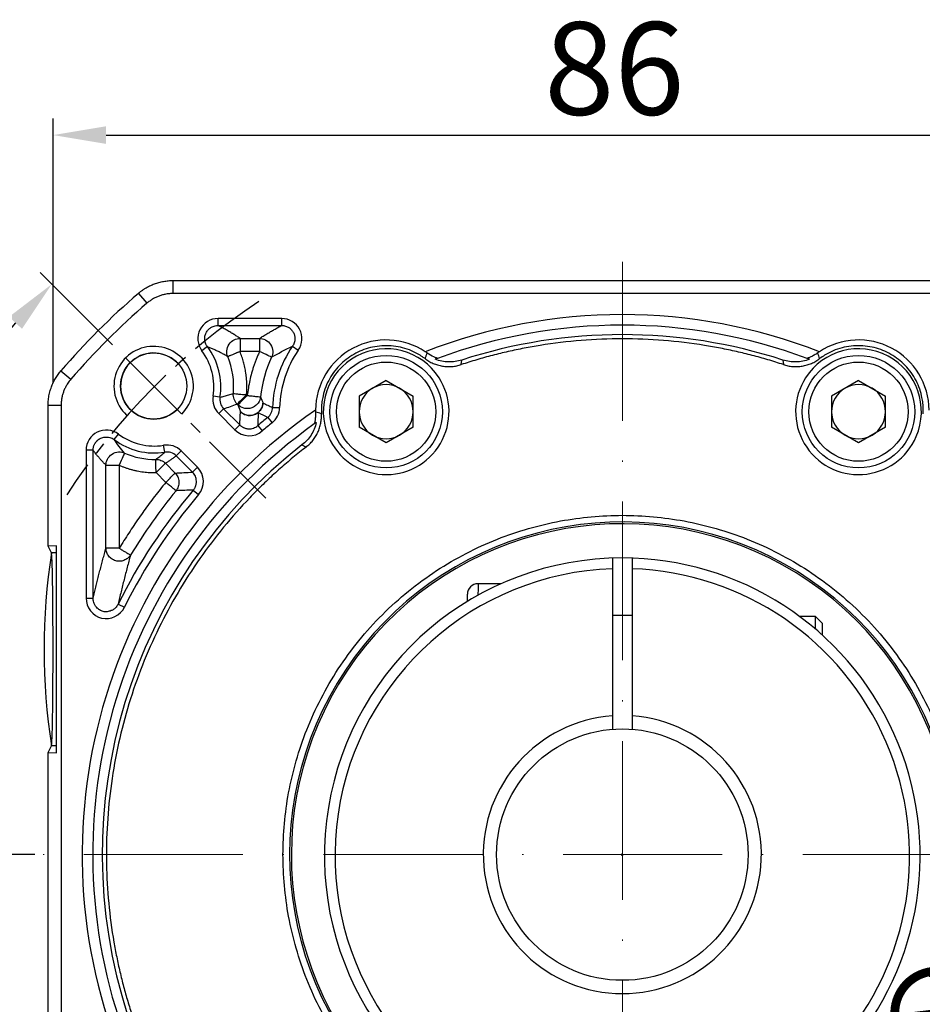
# Model space of a CAD drawing. Units: millimetres. Extents: x 7404 to 8022, y -833 to -431.
# Drawn here: x 7469 to 7537, y -591 to -517 of the extents above; entities that cross this region are included whole.
import ezdxf

# ---------------------------------------------------------------- set-up
doc = ezdxf.new("R2010")
doc.units = ezdxf.units.MM
doc.linetypes.add('ACAD_ISO10W100', pattern=[18, 12, -3, 0, -3])
doc.linetypes.add('点画线', pattern=[18, 12, -2, 2, -2])
for name, color, linetype, lineweight in [('中心线层', 7, 'ACAD_ISO10W100', 0), ('尺寸线', 7, 'Continuous', 25), ('粗实线', 7, 'Continuous', 40)]:
    doc.layers.add(name, color=color, linetype=linetype, lineweight=lineweight)
doc.layers.add('标注线', color=7, linetype='Continuous')
doc.styles.add('工程字', font='gbenor.shx', dxfattribs={"bigfont": 'gbcbig.shx'})
doc.dimstyles.new('DIMSTYLE_17', dxfattribs={"dimtxt": 8, "dimasz": 12, "dimexe": 0.18, "dimexo": 0.0625, "dimgap": 0.09, "dimtad": 1, "dimtih": 1, "dimtoh": 1, "dimdec": 3, "dimdsep": 46, "dimtxsty": 'Standard', "dimblk": '_FILLED', "dimblk1": '_FILLED', "dimblk2": '_FILLED', "dimcen": 0.09, "dimadec": 0, "dimazin": 0, "dimtol": 1, "dimtp": 0.1, "dimtm": 0.1, "dimtfac": 0.7, "dimtdec": 3, "dimtofl": 0, "dimtmove": 0, "dimatfit": 3, "dimldrblk": '_FILLED', "dimfxl": 1, "dimtolj": 1, "dimarcsym": 0})
doc.dimstyles.new('ISO-25', dxfattribs={"dimtxt": 7, "dimasz": 4, "dimexe": 1.25, "dimexo": 0.625, "dimtad": 1, "dimtxsty": '工程字', "dimcen": 2, "dimadec": 0, "dimazin": 0, "dimtfac": 1, "dimtmove": 0, "dimatfit": 3, "dimfxl": 1, "dimarcsym": 0})

# ---------------------------------------------------------------- blocks, each defined once
blk = doc.blocks.new('*D23')
at = {"layer": 'Defpoints', "color": 0}
for p in [(7476.181, -541.811), (7461.466, -549.403), (7487.315, -552.945), (7470.508, -579.876), (7557.984, -579.876)]:
    blk.add_point(p, dxfattribs=at)
at = {"layer": '标注线', "color": 0, "lineweight": -2}
for p, q in [((7475.739, -541.369), (7470.267, -535.897)), ((7469.883, -579.876), (7452.051, -579.876))]:
    blk.add_line(p, q, dxfattribs=at)
blk.add_arc((7514.246, -579.876), 60.946, 138.76113, 176.23887, dxfattribs=at)
at = {"layer": '标注线', "color": 0}
for points in [[(7468.904, -540.156), (7467.93, -539.245), (7471.151, -536.781)], [(7452.766, -575.856), (7454.098, -575.9), (7453.301, -579.876)]]:
    blk.add_solid(points, dxfattribs=at)
at = {"layer": '标注线', "color": 0, "insert": (7454.129, -554.975), "char_height": 7, "attachment_point": 5, "rotation": 67.5, "style": '工程字'}
blk.add_mtext('45%%d', dxfattribs=at)
blk = doc.blocks.new('*D24')
at = {"layer": 'Defpoints', "color": 0}
for p in [(7470.508, -579.876), (7557.984, -579.876), (7455.519, -595.612), (7487.315, -606.807), (7476.181, -617.941)]:
    blk.add_point(p, dxfattribs=at)
at = {"layer": '标注线', "color": 0, "lineweight": -2}
for p, q in [((7469.883, -579.876), (7452.198, -579.876)), ((7475.739, -618.383), (7470.371, -623.751))]:
    blk.add_line(p, q, dxfattribs=at)
blk.add_arc((7514.246, -579.876), 60.798, 183.77024, 221.22976, dxfattribs=at)
at = {"layer": '标注线', "color": 0}
for points in [[(7454.246, -583.852), (7452.913, -583.896), (7453.448, -579.876)], [(7468.035, -620.403), (7469.008, -619.491), (7471.255, -622.867)]]:
    blk.add_solid(points, dxfattribs=at)
at = {"layer": '标注线', "color": 0, "insert": (7461.887, -601.564), "char_height": 7, "attachment_point": 5, "rotation": 292.5, "style": '工程字'}
blk.add_mtext('45%%d', dxfattribs=at)
blk = doc.blocks.new('*D26')
at = {"layer": 'Defpoints', "color": 0}
for p in [(7557.248, -525.516), (7557.248, -544.136), (7471.248, -544.859)]:
    blk.add_point(p, dxfattribs=at)
at = {"layer": '标注线', "color": 0, "lineweight": -2}
for p, q in [((7471.248, -544.234), (7471.248, -524.266)), ((7557.248, -543.511), (7557.248, -524.266)), ((7475.248, -525.516), (7553.248, -525.516))]:
    blk.add_line(p, q, dxfattribs=at)
at = {"layer": '标注线', "color": 0}
for points in [[(7475.248, -524.849), (7475.248, -526.183), (7471.248, -525.516)], [(7553.248, -526.183), (7553.248, -524.849), (7557.248, -525.516)]]:
    blk.add_solid(points, dxfattribs=at)
at = {"layer": '标注线', "color": 0, "insert": (7513.646, -521.391), "char_height": 7, "attachment_point": 5, "style": '工程字'}
blk.add_mtext('86', dxfattribs=at)
blk = doc.blocks.new('*D28')
at = {"layer": 'Defpoints', "color": 0}
for p in [(7474.826, -549.119), (7553.667, -610.633)]:
    blk.add_point(p, dxfattribs=at)
at = {"layer": '标注线', "color": 0, "lineweight": -2}
blk.add_line((7550.513, -608.173), (7534.873, -595.97), dxfattribs=at)
at = {"layer": '标注线', "color": 0}
blk.add_solid([(7550.103, -608.698), (7550.923, -607.647), (7553.667, -610.633)], dxfattribs=at)
at = {"layer": '标注线', "color": 0, "insert": (7543.654, -597.589), "char_height": 7, "attachment_point": 5, "rotation": 322.03744, "style": '工程字'}
blk.add_mtext('∅100', dxfattribs=at)
blk = doc.blocks.new('_FILLED')
at = {"color": 0, "linetype": 'ByBlock'}
blk.add_solid([(0, 0), (-1, 0.133), (-1, -0.133)], dxfattribs=at)
blk = doc.blocks.new('*D29')
at = {"layer": 'Defpoints', "color": 0}
for p in [(7553.048, -539.497), (7475.445, -620.255)]:
    blk.add_point(p, dxfattribs=at)
at = {"layer": '尺寸线', "color": 0, "linetype": 'Continuous', "lineweight": -2}
for p in [(7557.205, -535.171), (7575.78, -530.844)]:
    blk.add_line(p, (7561.362, -530.844), dxfattribs=at)
at = {"layer": '尺寸线', "color": 0, "linetype": 'Continuous'}
for p, q in [((7514.156, -579.876), (7514.336, -579.876)), ((7514.246, -579.966), (7514.246, -579.786))]:
    blk.add_line(p, q, dxfattribs=at)
at = {"layer": '尺寸线', "color": 0, "linetype": 'ByBlock', "lineweight": -2, "xscale": 6, "yscale": 6, "zscale": 6, "rotation": 226.1415359558797}
blk.add_blockref('_FILLED', (7553.048, -539.497), dxfattribs=at)
at = {"layer": '尺寸线', "color": 0, "insert": (7569.071, -526.344), "char_height": 7, "attachment_point": 5, "style": '工程字'}
blk.add_mtext('\\A1;∅112', dxfattribs=at)

msp = doc.modelspace()

# ---------------------------------------------------------------- linework, layer by layer
at = {"color": 7, "linetype": 'Continuous', "lineweight": 25}
for p, q in [((7480.3034, -536.5046), (7480.3034, -537.4874)), ((7480.3034, -536.5046), (7548.1891, -536.5046)), ((7477.692, -537.4749), (7478.3338, -538.2193)), ((7483.707, -539.9023), (7483.707, -539.3761)), ((7488.5155, -539.3761), (7483.707, -539.3761)), ((7483.707, -539.9023), (7488.5155, -539.9023)), ((7488.5155, -539.9023), (7488.5155, -539.3761)), ((7482.9088, -541.5009), (7482.4881, -541.817)), ((7485.3678, -540.8746), (7486.8444, -540.8746)), ((7485.3678, -540.8746), (7485.3678, -541.8732)), ((7486.8444, -540.8746), (7486.8444, -541.8732)), ((7489.3385, -541.4665), (7489.7721, -541.7645)), ((7486.8444, -541.8732), (7485.3678, -541.8732)), ((7502.0773, -542.8562), (7502.1222, -542.511)), ((7526.3704, -542.511), (7526.4152, -542.8562)), ((7471.8451, -543.3218), (7472.5895, -543.9635)), ((7496.4064, -544.0562), (7494.3644, -545.2351)), ((7496.4064, -544.0562), (7498.4484, -545.2351)), ((7532.0862, -544.0562), (7530.0442, -545.2351)), ((7532.0862, -544.0562), (7534.1282, -545.2351)), ((7483.8525, -545.3238), (7483.3331, -545.2397)), ((7485.9204, -545.1903), (7485.8614, -545.1313)), ((7494.3644, -545.2351), (7494.3644, -547.593)), ((7498.4484, -547.593), (7498.4484, -545.2351)), ((7530.0442, -545.2351), (7530.0442, -547.593)), ((7534.1282, -547.593), (7534.1282, -545.2351)), ((7470.8748, -545.9333), (7471.8576, -545.9333)), ((7470.8748, -556.5817), (7470.8748, -545.9333)), ((7485.2142, -545.8964), (7485.1552, -545.8374)), ((7484.1322, -546.1895), (7483.7601, -546.5615)), ((7483.7601, -546.5615), (7484.9849, -547.7863)), ((7484.1322, -546.1895), (7485.357, -547.4142)), ((7487.8333, -546.0941), (7488.3592, -546.1082)), ((7484.9849, -547.7863), (7485.357, -547.4142)), ((7486.7097, -547.4691), (7487.0504, -547.8701)), ((7487.4639, -546.8431), (7487.7953, -547.2518)), ((7475.8746, -548.5253), (7476.1915, -548.1046)), ((7496.4064, -548.772), (7494.3644, -547.593)), ((7498.4484, -547.593), (7496.4064, -548.772)), ((7532.0862, -548.772), (7530.0442, -547.593)), ((7534.1282, -547.593), (7532.0862, -548.772)), ((7479.6829, -549.4712), (7479.5997, -548.9511)), ((7490.0489, -548.9305), (7490.3602, -549.0863)), ((7473.7463, -549.3209), (7473.7463, -560.5024)), ((7474.2725, -549.3209), (7473.7463, -549.3209)), ((7474.2724, -560.5024), (7474.2725, -549.3209)), ((7480.5485, -549.7509), (7480.9206, -549.3788)), ((7482.1565, -550.6147), (7480.9206, -549.3788)), ((7475.2448, -556.7293), (7475.2448, -550.4548)), ((7475.2448, -550.4548), (7476.2434, -550.4548)), ((7476.2434, -550.4548), (7476.2434, -556.7293)), ((7479.7336, -550.3111), (7480.4694, -551.0468)), ((7480.5485, -549.7509), (7481.7844, -550.9868)), ((7479.7632, -551.7529), (7479.0275, -551.0172)), ((7481.7844, -550.9868), (7482.1565, -550.6147)), ((7481.8393, -552.3395), (7482.2402, -552.6802)), ((7471.5157, -556.5593), (7470.8748, -556.5817)), ((7471.1241, -557.0805), (7470.8748, -556.5817)), ((7471.5157, -557.0805), (7471.1241, -557.0805)), ((7471.5157, -572.1929), (7471.5157, -556.5593)), ((7476.2434, -556.7293), (7475.2448, -556.7293)), ((7473.7463, -560.5024), (7474.2724, -560.5024)), ((7476.1651, -560.9466), (7476.6365, -561.1811)), ((7514.9963, -561.8196), (7513.4963, -561.8122)), ((7470.8748, -572.1705), (7471.1241, -571.6716)), ((7471.5157, -571.6716), (7471.1241, -571.6716)), ((7470.8748, -613.8189), (7470.8748, -572.1705)), ((7470.8748, -572.1705), (7471.5157, -572.1929))]:
    msp.add_line(p, q, dxfattribs=at)
for centre, radius in [((7496.4064, -546.4141), 4.25), ((7532.0862, -546.4141), 4.25), ((7496.4064, -546.4141), 3.75), ((7532.0862, -546.4141), 3.75)]:
    msp.add_circle(centre, radius, dxfattribs=at)
for centre, radius, start, end in [((7514.2463, -579.8761), 55.9828, 130.764827, 139.235173), ((7514.2463, -579.8761), 40.8, 68.605357, 111.394643), ((7514.2463, -579.8761), 40, 69.575674, 110.424326), ((7514.2463, -579.8761), 39.2828, 72.02297, 107.97703), ((7496.4064, -546.3241), 8.5762, 145.500226, 178.463608), ((7496.4064, -546.3241), 5.3313, 56.320142, 179.679858), ((7532.0862, -546.3241), 5.3313, 0.320142, 123.679858), ((7478.8909, -544.5208), 4.5, 350.806402, 36.929129), ((7478.8909, -544.5208), 5.9985, 354.994207, 22.233111), ((7496.4064, -546.3241), 9.5485, 155.03916, 173.828856), ((7496.4064, -546.3241), 8.05, 145.500226, 178.463608), ((7496.4064, -546.4141), 4.75, 32.717151, 203.282849), ((7532.0862, -546.4141), 4.75, 336.717151, 147.282849), ((7496.4064, -546.4141), 4.75, 203.282849, 32.717151), ((7496.4064, -546.4141), 2.042, 60, 120), ((7532.0862, -546.4141), 4.75, 147.282849, 336.717151), ((7532.0862, -546.4141), 2.042, 60, 120), ((7496.4064, -546.4141), 2.042, 120, 180), ((7496.4064, -546.4141), 2.042, 0, 60), ((7532.0862, -546.4141), 2.042, 120, 180), ((7532.0862, -546.4141), 2.042, 0, 60), ((7514.2463, -579.8761), 40.8, 124.605357, 201.394643), ((7496.4064, -546.4141), 2.042, 180, 240), ((7496.4064, -546.4141), 2.042, 300, 0), ((7532.0862, -546.4141), 2.042, 180, 240), ((7532.0862, -546.4141), 2.042, 300, 0), ((7514.2463, -579.8761), 40, 125.575674, 200.424326), ((7514.2463, -579.8761), 42.5262, 129.034279, 130.354891), ((7514.2463, -579.8761), 42, 129.034279, 130.354891), ((7478.8909, -544.5208), 4.4867, 233.011926, 279.088483), ((7496.4064, -546.4141), 2.042, 240, 300), ((7532.0862, -546.4141), 2.042, 240, 300), ((7514.2463, -579.8761), 39.2828, 128.02297, 197.97703), ((7478.8909, -544.5208), 5.0134, 233.011926, 279.088483), ((7478.8909, -544.5208), 5.4982, 245.955431, 271.204152), ((7514.2463, -579.8761), 42, 139.645109, 153.569018), ((7514.2463, -579.8761), 43.4985, 140.800525, 148.655224), ((7514.2463, -579.8761), 25.1324, 338.257183, 309.062591), ((7514.2463, -579.8761), 25, 338.331342, 309.031857)]:
    msp.add_arc(centre, radius, start, end, dxfattribs=at)
msp.add_arc((7478.846, -544.4758), 2.5, 46.591754, 315)
msp.add_ellipse((7471.1197, -564.3761), major_axis=(0, 7.3), ratio=0.0174551, start_param=3.1764992, end_param=6.2482787, dxfattribs=at)
for points, knots in [([(7477.692, -537.4749), (7477.7446, -537.4309), (7477.8497, -537.343), (7478.0155, -537.2217), (7478.1863, -537.1088), (7478.3621, -537.0054), (7478.5419, -536.9115), (7478.725, -536.8275), (7478.9576, -536.7344), (7479.2449, -536.6418), (7479.5906, -536.5637), (7479.9449, -536.5139), (7480.1838, -536.5077), (7480.3034, -536.5046)], [0, 0, 0, 0, 0.0722753, 0.1444603, 0.2164513, 0.2881461, 0.3594449, 0.4302506, 0.5004701, 0.6235517, 0.7481828, 0.8738461, 1, 1, 1, 1]), ([(7483.707, -539.3761), (7483.1372, -539.3703), (7482.593, -539.7116), (7482.0864, -540.726), (7482.1433, -541.3679), (7482.4881, -541.817)], [-0.0000012, -0.0000012, -0.0000012, -0.0000012, 0.4999988, 0.4999988, 1, 1, 1, 1]), ([(7482.9088, -541.5009), (7482.8948, -541.4818), (7482.8614, -541.4363), (7482.8116, -541.3508), (7482.7604, -541.236), (7482.7233, -541.106), (7482.698, -540.9255), (7482.7113, -540.7027), (7482.7981, -540.4472), (7482.9501, -540.2242), (7483.1199, -540.0798), (7483.2794, -539.9913), (7483.4218, -539.9369), (7483.5689, -539.9058), (7483.6677, -539.9033), (7483.707, -539.9023)], [0, 0, 0, 0, 0.0319547, 0.076565, 0.1338123, 0.2017994, 0.2589736, 0.3800568, 0.4999562, 0.6198552, 0.7409514, 0.7977634, 0.8661607, 0.9467678, 1, 1, 1, 1]), ([(7485.3678, -540.8746), (7485.2865, -540.8205), (7485.1239, -540.7124), (7484.8679, -540.5502), (7484.6406, -540.4128), (7484.4093, -540.2778), (7484.1778, -540.1475), (7483.93, -540.0149), (7483.7698, -539.934), (7483.707, -539.9023)], [0, 0, 0, 0, 0.166662, 0.3333303, 0.4999999, 0.5905431, 0.7499998, 0.9019795, 1, 1, 1, 1]), ([(7486.8444, -540.8746), (7486.9366, -540.8163), (7487.1184, -540.7013), (7487.3972, -540.5315), (7487.6755, -540.3669), (7487.954, -540.2074), (7488.2318, -540.0531), (7488.422, -539.952), (7488.5155, -539.9023)], [0, 0, 0, 0, 0.1798603, 0.3544414, 0.5237446, 0.6877711, 0.8465224, 1, 1, 1, 1]), ([(7489.7721, -541.7645), (7490.093, -541.3073), (7490.1258, -540.6811), (7489.6084, -539.6973), (7489.0706, -539.3707), (7488.5155, -539.3761), (7488.5155, -539.3761), (7488.5155, -539.3761), (7488.5155, -539.3761)], [-0.0000045, -0.0000045, -0.0000045, -0.0000045, 0.4999955, 0.4999955, 0.9999955, 0.9999955, 0.9999955, 1, 1, 1, 1]), ([(7488.5155, -539.9023), (7488.5383, -539.9026), (7488.5934, -539.9032), (7488.6895, -539.9143), (7488.8096, -539.9412), (7488.9338, -539.9879), (7489.0911, -540.0729), (7489.2601, -540.2126), (7489.4134, -540.4287), (7489.5046, -540.6774), (7489.5239, -540.8955), (7489.505, -541.0733), (7489.4689, -541.2182), (7489.412, -541.3536), (7489.3593, -541.4345), (7489.3385, -541.4665)], [0, 0, 0, 0, 0.0315771, 0.0760686, 0.1334525, 0.20128, 0.2586609, 0.3799551, 0.5001033, 0.6202533, 0.7415489, 0.7985249, 0.8667283, 0.9472407, 1, 1, 1, 1]), ([(7483.8526, -545.3238), (7483.9603, -544.6581), (7483.9322, -543.9708), (7483.609, -542.6614), (7483.3139, -542.0399), (7482.9088, -541.5009)], [0, 0, 0, 0, 0.5, 0.5, 1, 1, 1, 1]), ([(7484.4435, -542.2511), (7484.3572, -542.2025), (7484.1883, -542.1075), (7483.929, -541.9706), (7483.6724, -541.8417), (7483.4176, -541.7209), (7483.1661, -541.6078), (7482.993, -541.5359), (7482.9088, -541.5009)], [0, 0, 0, 0, 0.1870212, 0.3658984, 0.5366331, 0.6992268, 0.8536816, 1, 1, 1, 1]), ([(7484.4435, -542.2511), (7484.3918, -542.1233), (7484.3614, -541.9686), (7484.3857, -541.6388), (7484.4425, -541.4653), (7484.6401, -541.171), (7484.7792, -541.0528), (7485.0753, -540.9055), (7485.2301, -540.8751), (7485.3678, -540.8746)], [0, 0, 0, 0, 0.25, 0.25, 0.5, 0.5, 0.75, 0.75, 1, 1, 1, 1]), ([(7486.8444, -540.8746), (7486.9842, -540.8752), (7487.1422, -540.9066), (7487.4442, -541.0604), (7487.5856, -541.1844), (7487.7816, -541.4919), (7487.8343, -541.6724), (7487.8464, -542.0111), (7487.8082, -542.1676), (7487.7497, -542.2946)], [0, 0, 0, 0, 0.25, 0.25, 0.5, 0.5, 0.75, 0.75, 1, 1, 1, 1]), ([(7499.3418, -542.407), (7499.2807, -542.3624), (7499.1587, -542.2735), (7498.9685, -542.1511), (7498.7736, -542.0374), (7498.5735, -541.9329), (7498.3683, -541.8376), (7498.0108, -541.6911), (7497.486, -541.5317), (7496.7854, -541.427), (7496.0767, -541.4227), (7495.1615, -541.5516), (7494.0785, -541.946), (7493.1461, -542.6232), (7492.5274, -543.3099), (7492.1347, -543.8996), (7491.8297, -544.5391), (7491.6459, -545.1354), (7491.5493, -545.6638), (7491.5068, -546.1149), (7491.5139, -546.4163), (7491.5174, -546.5673)], [0, 0, 0, 0, 0.0204985, 0.0409122, 0.0612846, 0.0816597, 0.1020815, 0.1225936, 0.1863731, 0.2502, 0.3139795, 0.3778063, 0.5000161, 0.6222258, 0.6860053, 0.7498322, 0.8136116, 0.8774385, 0.9183401, 0.9590767, 1, 1, 1, 1]), ([(7526.4152, -542.8562), (7526.22, -542.793), (7525.8296, -542.6666), (7525.2406, -542.4889), (7524.6495, -542.3199), (7524.0561, -542.1605), (7523.4604, -542.0106), (7522.8623, -541.8701), (7522.262, -541.739), (7521.6593, -541.6173), (7521.0543, -541.5051), (7519.6267, -541.2635), (7517.3599, -540.99), (7514.2465, -540.8662), (7511.1328, -540.99), (7508.6623, -541.288), (7506.833, -541.6124), (7505.6295, -541.8651), (7504.4355, -542.1562), (7503.2497, -542.4826), (7502.4683, -542.7316), (7502.0773, -542.8562)], [0, 0, 0, 0, 0.02488, 0.0497357, 0.0745732, 0.0993988, 0.1242186, 0.1490388, 0.1738656, 0.1987053, 0.223564, 0.2484479, 0.374215, 0.5000038, 0.625771, 0.7515598, 0.801294, 0.8509555, 0.9005939, 0.9502589, 1, 1, 1, 1]), ([(7536.9751, -546.5673), (7536.9779, -546.4917), (7536.9834, -546.3409), (7536.9785, -546.1147), (7536.9638, -545.8895), (7536.9385, -545.6652), (7536.9028, -545.4418), (7536.8243, -545.0635), (7536.663, -544.5393), (7536.358, -543.8999), (7535.9653, -543.31), (7535.3466, -542.6233), (7534.4141, -541.946), (7533.3312, -541.5517), (7532.416, -541.4227), (7531.7075, -541.4269), (7531.0067, -541.5317), (7530.4096, -541.7128), (7529.9176, -541.9282), (7529.5198, -542.1452), (7529.274, -542.3196), (7529.1507, -542.407)], [0, 0, 0, 0, 0.0204985, 0.0409122, 0.0612846, 0.0816597, 0.1020815, 0.1225936, 0.1863731, 0.2502, 0.3139795, 0.3778063, 0.5000161, 0.6222258, 0.6860053, 0.7498322, 0.8136116, 0.8774385, 0.9183401, 0.9590767, 1, 1, 1, 1]), ([(7485.3678, -541.8732), (7485.3389, -541.8851), (7485.2843, -541.9075), (7485.2078, -541.9389), (7485.1417, -541.966), (7485.0858, -541.9886), (7484.9893, -542.0278), (7484.8661, -542.0788), (7484.7178, -542.1386), (7484.6032, -542.1865), (7484.5152, -542.2216), (7484.4603, -542.2438), (7484.4488, -542.2488), (7484.4435, -542.2511)], [0, 0, 0, 0, 0.061759, 0.11673996, 0.16491959, 0.20630073, 0.24090424, 0.38315197, 0.50013966, 0.6428299, 0.7593746, 0.88696622, 1, 1, 1, 1]), ([(7485.8614, -545.1313), (7485.8684, -545.0389), (7485.8825, -544.8545), (7485.8897, -544.5773), (7485.8866, -544.3006), (7485.8724, -544.0241), (7485.8471, -543.7479), (7485.8049, -543.4268), (7485.7389, -543.0627), (7485.64, -542.6589), (7485.5188, -542.2611), (7485.4182, -542.0027), (7485.3678, -541.8732)], [0, 0, 0, 0, 0.0835327, 0.166812, 0.2499689, 0.333135, 0.4164416, 0.5000197, 0.6252061, 0.749969, 0.8747523, 1, 1, 1, 1]), ([(7486.8444, -541.8732), (7486.8045, -541.9607), (7486.7247, -542.1356), (7486.6143, -542.4019), (7486.5107, -542.6706), (7486.4147, -542.9422), (7486.326, -543.2166), (7486.2178, -543.5855), (7486.1018, -544.0519), (7485.9913, -544.618), (7485.944, -544.9994), (7485.9204, -545.1903)], [0, 0, 0, 0, 0.0834191, 0.1667223, 0.2499719, 0.3332304, 0.41656, 0.500023, 0.6667301, 0.8332226, 1, 1, 1, 1]), ([(7487.7497, -542.2946), (7487.7376, -542.289), (7487.6369, -542.2421), (7487.3, -542.0853), (7487.0766, -541.9813), (7486.8444, -541.8732)], [0, 0, 0, 0, 0.5, 0.5, 1, 1, 1, 1]), ([(7499.4851, -541.9717), (7499.4616, -542.0454), (7499.4152, -542.1909), (7499.3661, -542.3356), (7499.3418, -542.407)], [0, 0, 0, 0, 0.5063416, 1, 1, 1, 1]), ([(7500.2875, -542.3907), (7500.2907, -542.3895), (7500.2574, -542.377), (7500.1502, -542.3348), (7500.0782, -542.3055), (7499.8435, -542.1973), (7499.6618, -542.0974), (7499.4851, -541.9717)], [0, 0, 0, 0, 0.25, 0.25, 0.5, 0.5, 1, 1, 1, 1]), ([(7529.0075, -541.9717), (7528.919, -542.0346), (7528.8312, -542.0902), (7528.6572, -542.1896), (7528.5717, -542.2329), (7528.4161, -542.3047), (7528.3435, -542.3343), (7528.2357, -542.3768), (7528.2019, -542.3895), (7528.2051, -542.3907)], [0, 0, 0, 0, 0.25, 0.25, 0.5, 0.5, 0.75, 0.75, 1, 1, 1, 1]), ([(7499.3418, -542.407), (7499.3889, -542.4411), (7499.4838, -542.5097), (7499.6342, -542.6024), (7499.7911, -542.6875), (7499.9544, -542.7637), (7500.1233, -542.8304), (7500.2968, -542.887), (7500.4741, -542.9331), (7500.6542, -542.9684), (7500.8362, -542.9926), (7501.019, -543.0056), (7501.2015, -543.0074), (7501.3828, -542.9982), (7501.5619, -542.9783), (7501.7378, -542.9478), (7501.91, -542.9081), (7502.0218, -542.8734), (7502.0773, -542.8562)], [0, 0, 0, 0, 0.06053623, 0.1218356, 0.1838046, 0.24634294, 0.30934436, 0.37269764, 0.43628773, 0.49999693, 0.56370623, 0.62729661, 0.69065037, 0.75365246, 0.81619166, 0.87816172, 0.93946233, 1, 1, 1, 1]), ([(7500.2875, -542.3907), (7500.2372, -542.4095), (7500.1886, -542.4276), (7500.1416, -542.4454), (7500.1326, -542.4488), (7500.1235, -542.4522), (7500.1146, -542.4556)], [0.000800388, 0.000800388, 0.000800388, 0.000800388, 0.0060000044, 0.0060000044, 0.0060000044, 0.007003137, 0.007003137, 0.007003137, 0.007003137]), ([(7502.1222, -542.511), (7501.9586, -542.5641), (7501.7923, -542.6026), (7501.4542, -542.6512), (7501.2815, -542.6611), (7500.9415, -542.6514), (7500.7731, -542.6323), (7500.4393, -542.5653), (7500.273, -542.5168), (7500.1146, -542.4556)], [0, 0, 0, 0, 0.25, 0.25, 0.5, 0.5, 0.75, 0.75, 1, 1, 1, 1]), ([(7528.378, -542.4556), (7528.0566, -542.5799), (7527.7228, -542.6469), (7527.0343, -542.6658), (7526.6982, -542.6174), (7526.3704, -542.511)], [0, 0, 0, 0, 0.5, 0.5, 1, 1, 1, 1]), ([(7526.4152, -542.8562), (7526.4708, -542.8734), (7526.5826, -542.9081), (7526.7548, -542.9478), (7526.9307, -542.9783), (7527.1098, -542.9982), (7527.2911, -543.0074), (7527.4736, -543.0056), (7527.6563, -542.9926), (7527.8383, -542.9684), (7528.0184, -542.9331), (7528.1958, -542.887), (7528.3693, -542.8304), (7528.5381, -542.7637), (7528.7014, -542.6875), (7528.8584, -542.6024), (7529.0088, -542.5097), (7529.1036, -542.4411), (7529.1507, -542.407)], [0, 0, 0, 0, 0.0605377, 0.1218383, 0.1838083, 0.2463475, 0.3093496, 0.3727034, 0.4362938, 0.5000031, 0.5637123, 0.6273024, 0.6906556, 0.7536571, 0.8161954, 0.8781644, 0.9394638, 1, 1, 1, 1]), ([(7528.378, -542.4556), (7528.3244, -542.4353), (7528.2689, -542.4145), (7528.211, -542.3929), (7528.209, -542.3922), (7528.207, -542.3915), (7528.2051, -542.3907)], [0, 0, 0, 0, 0.0060000032, 0.0060000032, 0.0060000032, 0.0062027492, 0.0062027492, 0.0062027492, 0.0062027492]), ([(7470.8748, -545.9332), (7470.8758, -545.8647), (7470.8778, -545.7277), (7470.8943, -545.523), (7470.9203, -545.3199), (7470.9568, -545.1192), (7471.0031, -544.9217), (7471.0589, -544.7282), (7471.1404, -544.4913), (7471.2578, -544.2131), (7471.4243, -543.9003), (7471.618, -543.5995), (7471.7693, -543.4145), (7471.8451, -543.3218)], [0, 0, 0, 0, 0.0722712, 0.1444529, 0.2164416, 0.2881351, 0.3594334, 0.4302396, 0.5004606, 0.6235342, 0.7481643, 0.8738336, 1, 1, 1, 1]), ([(7483.8525, -545.3238), (7483.9612, -545.2962), (7484.1835, -545.2398), (7484.5216, -545.1465), (7484.7499, -545.0788), (7484.8665, -545.0442)], [0, 0, 0, 0, 0.3183369, 0.6516703, 1, 1, 1, 1]), ([(7485.1552, -545.8374), (7485.0559, -545.7378), (7484.9737, -545.6114), (7484.8728, -545.334), (7484.8545, -545.1843), (7484.8665, -545.0442)], [0, 0, 0, 0, 0.5, 0.5, 1, 1, 1, 1]), ([(7484.8665, -545.0442), (7484.8688, -545.0444), (7484.8734, -545.0448), (7484.8963, -545.0468), (7484.9667, -545.0529), (7485.1198, -545.0664), (7485.3406, -545.0855), (7485.5159, -545.1011), (7485.6974, -545.1168), (7485.8007, -545.1259), (7485.8614, -545.1313)], [0, 0, 0, 0, 0.0577606, 0.1173384, 0.2411072, 0.4994887, 0.6285123, 0.7948908, 0.8794946, 1, 1, 1, 1]), ([(7485.8614, -545.1313), (7485.6824, -545.3102), (7485.5044, -545.4882), (7485.2448, -545.7478), (7485.1646, -545.8281), (7485.1552, -545.8374)], [0, 0, 0, 0, 0.5, 0.5, 1, 1, 1, 1]), ([(7485.2142, -545.8964), (7485.2236, -545.8871), (7485.3038, -545.8068), (7485.5634, -545.5472), (7485.7414, -545.3692), (7485.9204, -545.1903)], [0, 0, 0, 0, 0.5, 0.5, 1, 1, 1, 1]), ([(7485.9204, -545.1903), (7485.9515, -545.1937), (7486.0103, -545.2), (7486.0926, -545.209), (7486.1637, -545.2167), (7486.2236, -545.2231), (7486.3277, -545.2343), (7486.4603, -545.2488), (7486.6645, -545.2707), (7486.8132, -545.2868), (7486.8835, -545.2944), (7486.9064, -545.2969), (7486.9109, -545.2974), (7486.9132, -545.2976)], [0, 0, 0, 0, 0.0620029, 0.1171243, 0.1653606, 0.2067108, 0.241176, 0.3853751, 0.5007006, 0.7589842, 0.8827061, 0.9422613, 1, 1, 1, 1]), ([(7483.8525, -545.3238), (7483.8285, -545.4734), (7483.8391, -545.6376), (7483.9377, -545.9429), (7484.0252, -546.0821), (7484.1322, -546.1895)], [0, 0, 0, 0, 0.5, 0.5, 1, 1, 1, 1]), ([(7486.9132, -545.2976), (7486.8963, -545.4459), (7486.8417, -545.6146), (7486.6744, -545.8455), (7486.6048, -545.918), (7486.4421, -546.0413), (7486.349, -546.0918), (7486.1516, -546.1613), (7486.0475, -546.1803), (7485.8435, -546.1864), (7485.7437, -546.1735), (7485.4687, -546.0985), (7485.3203, -546.0013), (7485.2142, -545.8964)], [0, 0, 0, 0, 0.25, 0.25, 0.375, 0.375, 0.5, 0.5, 0.625, 0.625, 0.75, 0.75, 1, 1, 1, 1]), ([(7485.4016, -546.4089), (7485.5089, -546.5148), (7485.6598, -546.6134), (7485.9414, -546.6874), (7486.0436, -546.6994), (7486.2526, -546.6899), (7486.3592, -546.6683), (7486.56, -546.5921), (7486.6541, -546.5376), (7486.8168, -546.4061), (7486.8854, -546.3293), (7487.047, -546.0872), (7487.0946, -545.9133), (7487.1046, -545.7629)], [0, 0, 0, 0, 0.25, 0.25, 0.375, 0.375, 0.5, 0.5, 0.625, 0.625, 0.75, 0.75, 1, 1, 1, 1]), ([(7487.1046, -545.7629), (7487.0964, -545.8955), (7487.0603, -546.0323), (7486.9344, -546.2794), (7486.8451, -546.389), (7486.7426, -546.4736)], [0, 0, 0, 0, 0.5, 0.5, 1, 1, 1, 1]), ([(7486.9132, -545.2976), (7486.9443, -545.3752), (7487.0057, -545.5282), (7487.072, -545.6854), (7487.1046, -545.7629)], [0, 0, 0, 0, 0.5074891, 1, 1, 1, 1]), ([(7487.1046, -545.7629), (7487.2275, -545.8197), (7487.4691, -545.9314), (7487.7133, -546.0405), (7487.8333, -546.0941)], [0, 0, 0, 0, 0.5086454, 1, 1, 1, 1]), ([(7485.357, -547.4142), (7485.3639, -547.2469), (7485.3779, -546.9108), (7485.3937, -546.5766), (7485.4016, -546.4089)], [0, 0, 0, 0, 0.4980623, 1, 1, 1, 1]), ([(7486.7426, -546.4736), (7486.6561, -546.5445), (7486.5514, -546.6053), (7486.3172, -546.6859), (7486.188, -546.7053), (7485.9313, -546.6929), (7485.8045, -546.6612), (7485.5792, -546.5583), (7485.4809, -546.4877), (7485.4016, -546.4089)], [0, 0, 0, 0, 0.25, 0.25, 0.5, 0.5, 0.75, 0.75, 1, 1, 1, 1]), ([(7486.7426, -546.4736), (7486.7366, -546.6399), (7486.7247, -546.9708), (7486.7147, -547.3035), (7486.7097, -547.4691)], [0, 0, 0, 0, 0.50233527, 1, 1, 1, 1]), ([(7487.4639, -546.8431), (7487.5719, -546.7553), (7487.6659, -546.6397), (7487.7949, -546.3781), (7487.8294, -546.2332), (7487.8333, -546.0941)], [0, 0, 0, 0, 0.5, 0.5, 1, 1, 1, 1]), ([(7490.3602, -549.0863), (7490.4055, -549.0499), (7490.4968, -548.9766), (7490.626, -548.8561), (7490.7497, -548.7273), (7490.8663, -548.5899), (7490.9753, -548.4448), (7491.0759, -548.2924), (7491.1673, -548.1336), (7491.249, -547.9693), (7491.3205, -547.8002), (7491.3814, -547.6274), (7491.4315, -547.4519), (7491.4706, -547.2746), (7491.4988, -547.0966), (7491.5159, -546.9189), (7491.5232, -546.7424), (7491.5194, -546.6254), (7491.5174, -546.5673)], [0, 0, 0, 0, 0.0605377, 0.1218383, 0.1838083, 0.2463475, 0.3093496, 0.3727034, 0.4362938, 0.5000031, 0.5637123, 0.6273024, 0.6906556, 0.7536571, 0.8161954, 0.8781644, 0.9394638, 1, 1, 1, 1]), ([(7491.0765, -546.4426), (7491.0792, -546.5511), (7491.0761, -546.6551), (7491.0613, -546.8549), (7491.0493, -546.95), (7491.0219, -547.1191), (7491.0058, -547.1959), (7490.9807, -547.309), (7490.9724, -547.3442), (7490.9752, -547.3422)], [0, 0, 0, 0, 0.25, 0.25, 0.5, 0.5, 0.75, 0.75, 1, 1, 1, 1]), ([(7485.357, -547.4142), (7485.3796, -547.4357), (7485.4251, -547.479), (7485.5009, -547.5354), (7485.5815, -547.5851), (7485.6663, -547.6267), (7485.7541, -547.6599), (7485.8434, -547.6845), (7485.933, -547.7004), (7486.0527, -547.7106), (7486.2052, -547.7031), (7486.3859, -547.6595), (7486.5595, -547.5836), (7486.6598, -547.5072), (7486.7097, -547.4691)], [0, 0, 0, 0, 0.0630029, 0.1265193, 0.1902275, 0.253796, 0.3168935, 0.3791995, 0.4404125, 0.5002588, 0.6211786, 0.7464453, 0.8735942, 1, 1, 1, 1]), ([(7491.1256, -547.2351), (7491.0489, -547.5711), (7490.9178, -547.8853), (7490.5485, -548.4666), (7490.3205, -548.7182), (7490.0489, -548.9305)], [0, 0, 0, 0, 0.5, 0.5, 1, 1, 1, 1]), ([(7491.1256, -547.2351), (7491.0788, -547.2682), (7491.0305, -547.3026), (7490.9803, -547.3385), (7490.9786, -547.3397), (7490.9769, -547.341), (7490.9752, -547.3422)], [0, 0, 0, 0, 0.0060000032, 0.0060000032, 0.0060000032, 0.0062027492, 0.0062027492, 0.0062027492, 0.0062027492]), ([(7476.1915, -548.1046), (7475.7393, -547.7569), (7475.0991, -547.7028), (7474.083, -548.2073), (7473.7405, -548.7541), (7473.7463, -549.3209)], [0, 0, 0, 0, 0.5, 0.5, 1, 1, 1, 1]), ([(7474.2725, -549.3209), (7474.2733, -549.2885), (7474.2748, -549.2252), (7474.289, -549.1332), (7474.3101, -549.0471), (7474.3376, -548.9671), (7474.3698, -548.8932), (7474.4058, -548.8256), (7474.4445, -548.7641), (7474.4849, -548.7086), (7474.5263, -548.659), (7474.5679, -548.6148), (7474.6091, -548.5759), (7474.6494, -548.5418), (7474.6882, -548.5122), (7474.7251, -548.4868), (7474.7598, -548.4651), (7474.8738, -548.4), (7475.0662, -548.3341), (7475.3191, -548.3203), (7475.5276, -548.3531), (7475.7124, -548.4171), (7475.8204, -548.4891), (7475.8746, -548.5253)], [0, 0, 0, 0, 0.0439963, 0.0859856, 0.1260798, 0.1643378, 0.2007867, 0.2354358, 0.268286, 0.2993359, 0.3285847, 0.3560338, 0.3816866, 0.4055476, 0.4276221, 0.4479146, 0.4664283, 0.4831644, 0.6261851, 0.7369258, 0.8242065, 0.9117414, 1, 1, 1, 1]), ([(7475.2448, -550.4548), (7475.186, -550.3956), (7475.0703, -550.279), (7474.8997, -550.0951), (7474.7348, -549.9084), (7474.5756, -549.7175), (7474.4221, -549.5239), (7474.3217, -549.3877), (7474.2724, -549.3209)], [0, 0, 0, 0, 0.181256, 0.356674, 0.5262555, 0.6900023, 0.8479165, 1, 1, 1, 1]), ([(7475.2448, -550.4548), (7475.2451, -550.3153), (7475.276, -550.1579), (7475.4275, -549.8572), (7475.5495, -549.7161), (7475.8528, -549.5192), (7476.0312, -549.4651), (7476.3673, -549.4493), (7476.5233, -549.4853), (7476.6507, -549.5419)], [0, 0, 0, 0, 0.25, 0.25, 0.5, 0.5, 0.75, 0.75, 1, 1, 1, 1]), ([(7490.3602, -549.0863), (7490.1928, -549.2175), (7489.858, -549.4797), (7489.3643, -549.8832), (7488.8771, -550.2938), (7488.3971, -550.7124), (7487.9239, -551.1387), (7487.4578, -551.5728), (7486.9986, -552.0146), (7486.5464, -552.4642), (7485.559, -553.4786), (7484.1013, -555.121), (7482.2886, -557.5094), (7480.651, -560.0511), (7478.7134, -563.6494), (7476.8241, -568.435), (7475.7144, -573.4587), (7475.3085, -577.5254), (7475.2448, -580.5481), (7475.4121, -583.542), (7475.7245, -585.8874), (7476.0476, -587.613), (7476.2916, -588.7339), (7476.5691, -589.8464), (7476.8772, -590.9516), (7477.1099, -591.6804), (7477.2264, -592.0451)], [0, 0, 0, 0, 0.0133332, 0.0266541, 0.0399664, 0.0532736, 0.0665792, 0.079887, 0.0932003, 0.1065228, 0.1198581, 0.1819378, 0.2440284, 0.3076433, 0.3712692, 0.5000015, 0.6287338, 0.6923486, 0.7559745, 0.8180543, 0.8801449, 0.904135, 0.9280948, 0.952045, 0.9760064, 1, 1, 1, 1]), ([(7476.6507, -549.5419), (7476.6479, -549.5481), (7476.6038, -549.647), (7476.4516, -549.9881), (7476.3496, -550.2167), (7476.2434, -550.4548)], [0, 0, 0, 0, 0.5, 0.5, 1, 1, 1, 1]), ([(7479.0065, -550.0178), (7479.0616, -549.9793), (7479.1684, -549.9048), (7479.3167, -549.7908), (7479.4509, -549.6806), (7479.572, -549.575), (7479.6469, -549.5049), (7479.6829, -549.4712)], [0, 0, 0, 0, 0.2275246, 0.4412858, 0.6412847, 0.8275224, 1, 1, 1, 1]), ([(7480.5485, -549.7509), (7480.4411, -549.6439), (7480.3018, -549.5565), (7479.9966, -549.4579), (7479.8325, -549.4473), (7479.6829, -549.4712)], [0, 0, 0, 0, 0.5, 0.5, 1, 1, 1, 1]), ([(7476.2434, -550.4548), (7476.3165, -550.4865), (7476.4626, -550.5498), (7476.6857, -550.6345), (7476.9113, -550.7114), (7477.1396, -550.7798), (7477.3706, -550.8398), (7477.6816, -550.9086), (7478.0743, -550.9727), (7478.5501, -551.0172), (7478.8682, -551.0172), (7479.0275, -551.0172)], [0, 0, 0, 0, 0.0835017, 0.1667886, 0.2499731, 0.3331683, 0.4164869, 0.5000415, 0.6668027, 0.8331542, 1, 1, 1, 1]), ([(7479.0065, -550.0178), (7479.1371, -550.0152), (7479.2736, -550.0392), (7479.5261, -550.141), (7479.6412, -550.2185), (7479.7336, -550.3111)], [0, 0, 0, 0, 0.5, 0.5, 1, 1, 1, 1]), ([(7479.0275, -551.0172), (7479.0268, -550.983), (7479.0254, -550.9155), (7479.0234, -550.8164), (7479.0215, -550.7216), (7479.0197, -550.6318), (7479.018, -550.5476), (7479.0164, -550.4694), (7479.015, -550.3977), (7479.0137, -550.3325), (7479.0124, -550.2739), (7479.0113, -550.222), (7479.0103, -550.1766), (7479.0095, -550.1375), (7479.0087, -550.1046), (7479.008, -550.0776), (7479.0075, -550.056), (7479.0071, -550.0396), (7479.0068, -550.0279), (7479.0065, -550.0204), (7479.0065, -550.0186), (7479.0065, -550.0178)], [0, 0, 0, 0, 0.0663591, 0.1311934, 0.1945028, 0.2562869, 0.3165457, 0.3752789, 0.4324866, 0.4881687, 0.5423252, 0.5949562, 0.6460616, 0.6956416, 0.7436963, 0.7902258, 0.8352302, 0.8787097, 0.9206643, 0.9610944, 1, 1, 1, 1]), ([(7479.7336, -550.3111), (7479.7317, -550.313), (7479.7279, -550.3169), (7479.713, -550.3319), (7479.6911, -550.3537), (7479.6609, -550.3837), (7479.6219, -550.4225), (7479.5733, -550.4712), (7479.5057, -550.5391), (7479.4096, -550.6346), (7479.2947, -550.7503), (7479.1637, -550.8802), (7479.0778, -550.9666), (7479.0275, -551.0172)], [0, 0, 0, 0, 0.0663997, 0.1329114, 0.2006489, 0.2705722, 0.3434582, 0.4198916, 0.5002703, 0.6207429, 0.7594537, 0.8592266, 1, 1, 1, 1]), ([(7480.5485, -549.7509), (7480.4836, -549.8022), (7480.3543, -549.9042), (7480.1526, -550.0479), (7479.9469, -550.1844), (7479.8045, -550.269), (7479.7336, -550.3111)], [0, 0, 0, 0, 0.2535257, 0.5047003, 0.7535246, 1, 1, 1, 1]), ([(7479.7632, -551.7529), (7479.7851, -551.731), (7479.8266, -551.6894), (7479.8847, -551.631), (7479.9352, -551.5805), (7479.9783, -551.5377), (7480.0511, -551.4653), (7480.1453, -551.3704), (7480.2577, -551.2587), (7480.3476, -551.1682), (7480.4143, -551.1019), (7480.4565, -551.06), (7480.4651, -551.0511), (7480.4694, -551.0468)], [0, 0, 0, 0, 0.0613251, 0.1160971, 0.1642724, 0.2058592, 0.2409011, 0.3796146, 0.5001384, 0.6380438, 0.7648665, 0.8838594, 1, 1, 1, 1]), ([(7480.4694, -551.0468), (7480.6888, -551.0359), (7481.1256, -551.0143), (7481.5656, -550.9959), (7481.7844, -550.9868)], [0, 0, 0, 0, 0.5025254, 1, 1, 1, 1]), ([(7480.4694, -551.0468), (7480.548, -551.1258), (7480.6184, -551.2238), (7480.7212, -551.4483), (7480.753, -551.5746), (7480.7659, -551.8303), (7480.7471, -551.9592), (7480.6675, -552.1929), (7480.6073, -552.2975), (7480.5371, -552.3841)], [0, 0, 0, 0, 0.25, 0.25, 0.5, 0.5, 0.75, 0.75, 1, 1, 1, 1]), ([(7481.8393, -552.3395), (7481.8589, -552.3152), (7481.8983, -552.2664), (7481.9484, -552.1863), (7481.9914, -552.1019), (7482.026, -552.014), (7482.052, -551.9238), (7482.0692, -551.8328), (7482.0779, -551.7422), (7482.0784, -551.6221), (7482.0585, -551.4707), (7482.0005, -551.2941), (7481.9107, -551.1272), (7481.8264, -551.0335), (7481.7844, -550.9868)], [0, 0, 0, 0, 0.0629985, 0.1265112, 0.1902164, 0.2537826, 0.3168786, 0.3791837, 0.4403965, 0.5002434, 0.6211628, 0.746432, 0.8735861, 1, 1, 1, 1]), ([(7479.7632, -551.7529), (7479.621, -551.9288), (7479.3368, -552.2805), (7478.9208, -552.8159), (7478.5127, -553.3569), (7478.1131, -553.9039), (7477.722, -554.4569), (7477.3392, -555.0159), (7476.9651, -555.5809), (7476.5988, -556.1515), (7476.3619, -556.5366), (7476.2434, -556.7293)], [0, 0, 0, 0, 0.1112316, 0.2223728, 0.3334495, 0.4444875, 0.5555125, 0.6665505, 0.7776272, 0.8887684, 1, 1, 1, 1]), ([(7480.5371, -552.3841), (7480.5351, -552.3824), (7480.531, -552.3789), (7480.5152, -552.3659), (7480.4918, -552.347), (7480.4592, -552.3208), (7480.4166, -552.2863), (7480.3629, -552.2422), (7480.2882, -552.1809), (7480.1822, -552.0952), (7480.0564, -551.9917), (7479.9127, -551.8756), (7479.8184, -551.7982), (7479.7632, -551.7529)], [0, 0, 0, 0, 0.0651065, 0.1303112, 0.1971006, 0.2666994, 0.3400395, 0.4177665, 0.5002702, 0.6199198, 0.7594533, 0.8590474, 1, 1, 1, 1]), ([(7481.8393, -552.3395), (7481.6228, -552.3461), (7481.1873, -552.3593), (7480.7547, -552.3758), (7480.5371, -552.3841)], [0, 0, 0, 0, 0.4969538, 1, 1, 1, 1]), ([(7530.4377, -599.746), (7529.7441, -600.3112), (7527.6256, -601.8609), (7523.807, -603.839), (7519.0299, -605.2124), (7514.2463, -605.6512), (7509.4627, -605.2124), (7504.6856, -603.839), (7500.0919, -601.4593), (7495.9928, -598.1296), (7492.663, -594.0304), (7490.2833, -589.4368), (7488.91, -584.6597), (7488.6146, -581.4394), (7488.6146, -579.8761), (7488.6146, -578.3128), (7488.91, -575.0925), (7490.2833, -570.3154), (7492.663, -565.7217), (7495.9928, -561.6226), (7500.0919, -558.2928), (7504.6856, -555.9131), (7509.4627, -554.5398), (7514.2463, -554.101), (7519.0299, -554.5398), (7523.807, -555.9131), (7528.4006, -558.2928), (7532.4997, -561.6226), (7535.8295, -565.7217), (7538.2092, -570.3154), (7539.5826, -575.0925), (7540.0214, -579.8761), (7539.5826, -584.6597), (7538.6712, -587.83), (7538.0323, -589.4266), (7538.009, -589.4843)], [0.64117615, 0.64117615, 0.64117615, 0.64117615, 0.6578398, 0.68999717, 0.72087099, 0.75, 0.77912901, 0.81000283, 0.8421602, 0.875, 0.9078398, 0.93999717, 0.97087099, 1, 1, 1, 1.02912901, 1.06000283, 1.0921602, 1.125, 1.1578398, 1.18999717, 1.22087099, 1.25, 1.27912901, 1.31000283, 1.3421602, 1.375, 1.4078398, 1.43999717, 1.47087099, 1.5, 1.52912901, 1.56000283, 1.56116184, 1.56116184, 1.56116184, 1.56116184]), ([(7474.2724, -560.5024), (7474.3056, -560.362), (7474.3726, -560.0785), (7474.4743, -559.6598), (7474.578, -559.2406), (7474.6839, -558.8214), (7474.792, -558.4023), (7474.9022, -557.9831), (7475.0145, -557.564), (7475.1289, -557.1445), (7475.2059, -556.8685), (7475.2448, -556.7293)], [0, 0, 0, 0, 0.1027034, 0.2075046, 0.3144054, 0.4234077, 0.5345133, 0.6477238, 0.7630408, 0.8804658, 1, 1, 1, 1]), ([(7477.0963, -557.2488), (7477.0546, -557.3156), (7477.0009, -557.3838), (7476.8631, -557.5116), (7476.7789, -557.5711), (7476.5812, -557.6638), (7476.4676, -557.6967), (7476.2265, -557.7192), (7476.0992, -557.7084), (7475.8572, -557.6405), (7475.7429, -557.5835), (7475.5487, -557.4389), (7475.4688, -557.3517), (7475.3482, -557.1697), (7475.3071, -557.0751), (7475.256, -556.8943), (7475.2455, -556.808), (7475.2448, -556.7293)], [0, 0, 0, 0, 0.125, 0.125, 0.25, 0.25, 0.375, 0.375, 0.5, 0.5, 0.625, 0.625, 0.75, 0.75, 0.875, 0.875, 1, 1, 1, 1]), ([(7476.2434, -556.7293), (7476.27, -556.7455), (7476.3202, -556.7762), (7476.3907, -556.8194), (7476.4517, -556.8566), (7476.5035, -556.8878), (7476.592, -556.9414), (7476.7057, -557.0114), (7476.8415, -557.0933), (7476.9479, -557.1589), (7477.0288, -557.2076), (7477.0805, -557.2386), (7477.0911, -557.2455), (7477.0963, -557.2488)], [0, 0, 0, 0, 0.0615962, 0.1165009, 0.1646782, 0.2061338, 0.2409017, 0.3816833, 0.5001367, 0.6390244, 0.7593746, 0.8833951, 1, 1, 1, 1]), ([(7477.0963, -557.2488), (7477.0545, -557.402), (7476.9718, -557.7054), (7476.8491, -558.1676), (7476.7289, -558.6293), (7476.6113, -559.0913), (7476.4962, -559.5535), (7476.3836, -560.0161), (7476.2736, -560.4781), (7476.2012, -560.7917), (7476.1653, -560.9467)], [0, 0, 0, 0, 0.13407835, 0.26555838, 0.39444216, 0.5207319, 0.64442996, 0.76553885, 0.88406125, 1, 1, 1, 1]), ([(7473.7463, -560.5024), (7473.7332, -561.1948), (7474.2395, -561.8509), (7475.5969, -562.1688), (7476.3408, -561.8061), (7476.6365, -561.1811)], [0, 0, 0, 0, 0.5, 0.5, 1, 1, 1, 1]), ([(7476.1651, -560.9466), (7476.1544, -560.9679), (7476.1245, -561.0277), (7476.0533, -561.1353), (7475.9512, -561.2485), (7475.8111, -561.3608), (7475.6175, -561.4686), (7475.3468, -561.5416), (7475.0876, -561.5317), (7474.8955, -561.4681), (7474.7643, -561.3997), (7474.6345, -561.3056), (7474.5051, -561.1765), (7474.3926, -561.0118), (7474.316, -560.8306), (7474.276, -560.6607), (7474.2736, -560.5527), (7474.2724, -560.5024)], [0, 0, 0, 0, 0.0263894, 0.0739948, 0.1424691, 0.1942191, 0.2719257, 0.385582, 0.4994121, 0.5516249, 0.6074907, 0.661835, 0.7277994, 0.8082477, 0.8804546, 0.9443447, 1, 1, 1, 1])]:
    msp.add_open_spline(points, degree=3, knots=knots, dxfattribs=at)
for points in [[(7487.7497, -542.2946), (7488.2381, -542.014), (7488.7593, -541.7374), (7489.3385, -541.4665)], [(7499.4851, -541.9717), (7499.445, -541.9433), (7499.4041, -541.9151), (7499.3629, -541.8876)], [(7529.1297, -541.8876), (7529.0885, -541.9151), (7529.0475, -541.9433), (7529.0075, -541.9717)], [(7529.1507, -542.407), (7529.1011, -542.2625), (7529.0535, -542.1173), (7529.0075, -541.9717)], [(7483.3331, -545.2397), (7483.2529, -545.7171), (7483.4173, -546.2229), (7483.7601, -546.5615)], [(7484.1322, -546.1895), (7484.4786, -546.0776), (7484.8192, -545.9597), (7485.1552, -545.8374)], [(7485.2142, -545.8964), (7485.2732, -546.0638), (7485.3355, -546.2344), (7485.4016, -546.4089)], [(7486.7426, -546.4736), (7486.9812, -546.5977), (7487.2216, -546.7209), (7487.4639, -546.8431)], [(7487.7953, -547.2518), (7488.1402, -546.9744), (7488.3492, -546.5474), (7488.3592, -546.1082)], [(7491.0751, -546.2943), (7491.0748, -546.3438), (7491.0753, -546.3935), (7491.0765, -546.4426)], [(7491.5174, -546.5673), (7491.3699, -546.5276), (7491.2229, -546.486), (7491.0765, -546.4426)], [(7484.9849, -547.7863), (7485.5199, -548.3451), (7486.4746, -548.3811), (7487.0504, -547.8701)], [(7476.6507, -549.5419), (7476.3486, -549.2043), (7476.0919, -548.8624), (7475.8746, -548.5253)], [(7480.9206, -549.3788), (7480.5805, -549.0346), (7480.0747, -548.8721), (7479.5997, -548.9511)], [(7482.2402, -552.6802), (7482.7539, -552.1017), (7482.7124, -551.1472), (7482.1565, -550.6147)], [(7481.8392, -552.3394), (7479.6086, -554.9646), (7477.6986, -557.8619), (7476.1652, -560.9467)]]:
    msp.add_open_spline(points, degree=3, dxfattribs=at)
at = {"layer": '中心线层'}
for p, q in [((7514.2463, -535.0998), (7514.2463, -624.6523)), ((7557.9843, -579.8761), (7470.5083, -579.8761))]:
    msp.add_line(p, q, dxfattribs=at)
at = {"layer": '尺寸线'}
msp.add_arc((7518.4586, -564.3761), 47.8934, 171.238084, 188.761916, dxfattribs=at)
at = {"layer": '标注线', "linetype": '点画线', "ltscale": 0.5}
msp.add_line((7487.3153, -552.9451), (7476.1809, -541.8107), dxfattribs=at)
msp.add_arc((7514.2463, -579.8761), 50, 123.291212, 147.07816, dxfattribs=at)
at = {"layer": '标注线'}
msp.add_arc((7478.846, -544.4758), 3, 315, 227.103618, dxfattribs=at)
at = {"layer": '粗实线', "lineweight": 30}
for p, q in [((7548.1891, -537.4874), (7480.3034, -537.4874)), ((7471.8576, -545.9333), (7471.8576, -613.8189)), ((7513.4963, -557.5161), (7513.4963, -570.4057)), ((7514.9963, -557.5161), (7514.9963, -570.4057)), ((7505.0742, -559.4205), (7503.3479, -559.4119)), ((7528.8359, -561.8881), (7527.6336, -561.8821)), ((7529.3334, -562.3905), (7528.8359, -561.8881))]:
    msp.add_line(p, q, dxfattribs=at)
at = {"layer": '粗实线', "lineweight": 30, "flags": 128}
for points in [[(7503.3479, -559.4119), (7503.3478, -559.429), (7503.3471, -559.5649), (7503.3458, -559.833), (7503.3438, -560.2261), (7503.3435, -560.2841)], [(7502.5412, -560.7504), (7502.5414, -560.7094), (7502.5429, -560.4135), (7502.5437, -560.2459), (7502.5439, -560.2079)], [(7528.8312, -562.8334), (7528.8323, -562.6105), (7528.8342, -562.2431), (7528.8354, -561.9994), (7528.8359, -561.8925), (7528.8359, -561.8881)], [(7529.3334, -562.3905), (7529.3332, -562.4286), (7529.3324, -562.5952), (7529.331, -562.8839), (7529.3291, -563.27)]]:
    msp.add_lwpolyline(points, dxfattribs=at)
at = {"layer": '粗实线', "lineweight": 30}
for centre, radius in [((7478.846, -544.4758), 2.5), ((7514.2463, -579.8761), 9.5)]:
    msp.add_circle(centre, radius, dxfattribs=at)
for centre, radius, start, end in [((7514.2463, -579.8761), 55, 130.764766, 139.235173), ((7514.2463, -579.9661), 22.5, 90, 251.306465), ((7514.2463, -579.9661), 22.5, 318.526476, 90), ((7514.2463, -579.9661), 21.7, 91.980663, 251.306465), ((7514.2463, -579.9661), 21.7, 318.526476, 88.019337), ((7503.3439, -560.2119), 0.8, 89.716471, 179.716471), ((7514.2463, -579.8761), 10.5, 94.096044, 85.903956)]:
    msp.add_arc(centre, radius, start, end, dxfattribs=at)
for points, knots in [([(7480.3034, -537.4874), (7480.2436, -537.4885), (7480.1238, -537.4905), (7479.9448, -537.5072), (7479.7385, -537.5379), (7479.5064, -537.5905), (7479.2518, -537.6725), (7479.0046, -537.7768), (7478.7677, -537.9034), (7478.5416, -538.0492), (7478.4031, -538.1625), (7478.3338, -538.2193)], [0, 0, 0, 0, 0.083725, 0.1673395, 0.2511409, 0.3752641, 0.4996131, 0.6246602, 0.7498485, 0.8748626, 1, 1, 1, 1]), ([(7472.5895, -543.9635), (7472.5512, -544.0096), (7472.4745, -544.1016), (7472.3703, -544.248), (7472.2588, -544.4244), (7472.1471, -544.6345), (7472.043, -544.8809), (7471.9606, -545.1362), (7471.9017, -545.3983), (7471.8645, -545.6647), (7471.8599, -545.8437), (7471.8576, -545.9333)], [0, 0, 0, 0, 0.0837311, 0.1673457, 0.251141, 0.3752642, 0.4996132, 0.6246603, 0.7498486, 0.8748626, 1, 1, 1, 1])]:
    msp.add_open_spline(points, degree=3, knots=knots, dxfattribs=at)

# ---------------------------------------------------------------- dimensions: what is measured, and where the dimension line sits
at = {"layer": '尺寸线', "linetype": 'Continuous'}
dim = msp.add_diameter_dim_2p(p1=(7475.445, -620.2551), p2=(7553.0475, -539.4971), dimstyle='DIMSTYLE_17', override={"dimtxt": 7, "dimasz": 6, "dimgap": 1, "dimtxsty": '工程字', "dimtol": 0, "dimldrblk": '_FILLED'}, dxfattribs=at)
dim.commit()
dim.dimension.update_dxf_attribs({"geometry": '*D29', "text_midpoint": (7569.0712, -526.3444)})
at = {"layer": '标注线'}
dim = msp.add_linear_dim(base=(7557.248, -525.516), p1=(7471.248, -544.8586), p2=(7557.248, -544.1362), dimstyle='ISO-25', dxfattribs=at)
dim.commit()
dim.dimension.update_dxf_attribs({"geometry": '*D26', "text_midpoint": (7513.6463, -525.516), "dimtype": 160})
for base, line1, line2, picture, middle in [((7461.4658, -549.4033), ((7487.3153, -552.9451), (7476.1809, -541.8107)), ((7557.9843, -579.8761), (7470.5083, -579.8761)), '*D23', (7454.1288, -554.9746)), ((7455.5195, -595.6119), ((7557.9843, -579.8761), (7470.5083, -579.8761)), ((7487.3153, -606.8071), (7476.1809, -617.9415)), '*D24', (7461.8868, -601.5641))]:
    dim = msp.add_angular_dim_2l(base=base, line1=line1, line2=line2, dimstyle='ISO-25', dxfattribs=at)
    dim.commit()
    dim.dimension.update_dxf_attribs({"geometry": picture, "text_midpoint": middle})
dim = msp.add_diameter_dim_2p(p1=(7474.8256, -549.1188), p2=(7553.6669, -610.6334), dimstyle='ISO-25', override={"dimtxsty": '工程字'}, dxfattribs=at)
dim.commit()
dim.dimension.update_dxf_attribs({"geometry": '*D28', "text_midpoint": (7541.1162, -600.8409), "dimtype": 163})

doc.saveas('drawing.dxf')
